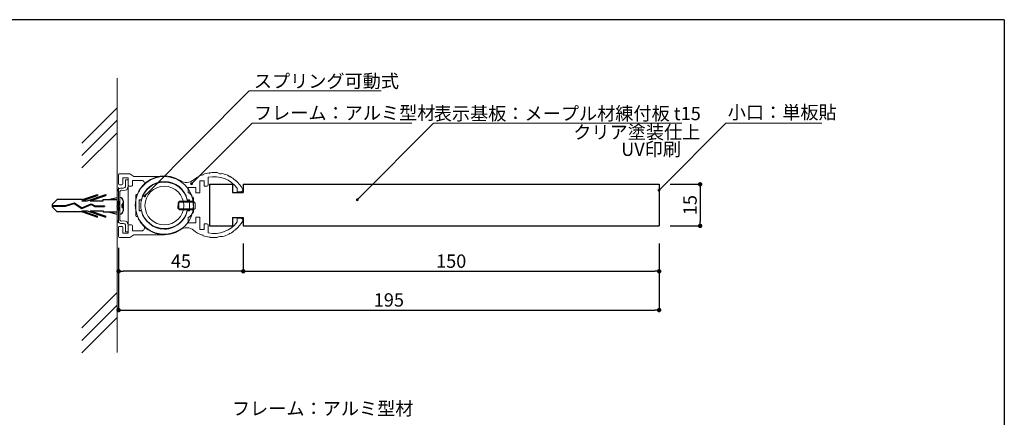
# Model space of a CAD drawing. Extents: x -1352 to -1071, y -160 to 32.
# Drawn here: x -1249 to -1071, y -40 to 32 of the extents above; entities that cross this region are included whole.
import ezdxf

# ---------------------------------------------------------------- set-up
doc = ezdxf.new("R2010")
doc.units = 0
doc.header["$MEASUREMENT"] = 0
doc.linetypes.add('HIDDEN', pattern=[0.375, 0.25, -0.125])
for name, color, linetype in [('100', 7, 'Continuous'), ('101', 7, 'Continuous'), ('200', 7, 'Continuous'), ('DIM', 2, 'Continuous'), ('MC2', 3, 'HIDDEN'), ('ビス類', 3, 'Continuous'), ('作図レイヤ', 7, 'Continuous'), ('壁', 6, 'Continuous'), ('寸法', 2, 'Continuous'), ('本体１', 7, 'Continuous'), ('本体２', 11, 'Continuous'), ('枠横ライン', 9, 'Continuous'), ('注釈', 2, 'Continuous')]:
    doc.layers.add(name, color=color, linetype=linetype)
doc.styles.get("Standard").update_dxf_attribs({"font": 'txt.shx', "bigfont": 'extfont.shx'})
doc.styles.add('角ゴ', font='txt.shx', dxfattribs={"bigfont": 'extfont.shx'})
doc.dimstyles.new('STANDARD$0', dxfattribs={"dimtxt": 2.4, "dimasz": 0.4, "dimexe": 0, "dimexo": 2, "dimtad": 3, "dimdec": 0, "dimzin": 0, "dimdsep": 46, "dimtxsty": 'STANDARD', "dimblk1": 'DOT', "dimblk2": 'DOT', "dimsah": 1, "dimcen": 2.5, "dimclrd": 2, "dimclre": 2, "dimclrt": 2, "dimadec": 0, "dimazin": 0, "dimtfac": 1, "dimtdec": 4, "dimtofl": 0, "dimtmove": 0, "dimatfit": 3, "dimldrblk": 'DOT', "dimfxl": 1, "dimtolj": 1, "dimtzin": 0, "dimarcsym": 0})

# ---------------------------------------------------------------- blocks, each defined once
blk = doc.blocks.new('_DOT')
at = {"color": 0, "linetype": 'ByBlock'}
blk.add_line((-0.5, 0), (-1, 0), dxfattribs=at)
at = {"color": 0, "linetype": 'ByBlock', "const_width": 0.5}
blk.add_lwpolyline([(-0.25, 0, 1), (0.25, 0, 1)], format="xyb", close=True, dxfattribs=at)
blk = doc.blocks.new('*D45')
at = {"layer": 'DEFPOINTS', "color": 0}
for p in [(-1208.64, -6.86), (-1133.62, -6.86), (-1133.62, -13.86)]:
    blk.add_point(p, dxfattribs=at)
at = {"layer": '寸法', "color": 2}
for p, q in [((-1208.64, -8.86), (-1208.64, -13.86)), ((-1133.62, -8.86), (-1133.62, -13.86)), ((-1207.84, -13.86), (-1134.42, -13.86))]:
    blk.add_line(p, q, dxfattribs=at)
at = {"layer": '寸法', "color": 2, "xscale": 0.8, "yscale": 0.8, "zscale": 0.8, "rotation": 180}
blk.add_blockref('_DOT', (-1208.64, -13.86), dxfattribs=at)
at = {"layer": '寸法', "color": 2, "xscale": 0.8, "yscale": 0.8, "zscale": 0.8}
blk.add_blockref('_DOT', (-1133.62, -13.86), dxfattribs=at)
at = {"layer": '寸法', "color": 2, "lineweight": 5, "insert": (-1171.13, -12.03), "char_height": 2.4, "attachment_point": 5, "style": '角ゴ'}
blk.add_mtext('\\A1;150', dxfattribs=at)
blk = doc.blocks.new('*D50')
at = {"layer": 'DEFPOINTS', "color": 0}
for p in [(-1208.64, -6.86), (-1231.12, -7.61), (-1231.12, -13.86)]:
    blk.add_point(p, dxfattribs=at)
at = {"layer": '寸法', "color": 2}
for p, q in [((-1208.64, -8.86), (-1208.64, -13.86)), ((-1231.12, -9.61), (-1231.12, -13.86)), ((-1209.44, -13.86), (-1230.32, -13.86))]:
    blk.add_line(p, q, dxfattribs=at)
at = {"layer": '寸法', "color": 2, "xscale": 0.8, "yscale": 0.8, "zscale": 0.8, "rotation": 180}
blk.add_blockref('_DOT', (-1231.12, -13.86), dxfattribs=at)
at = {"layer": '寸法', "color": 2, "xscale": 0.8, "yscale": 0.8, "zscale": 0.8}
blk.add_blockref('_DOT', (-1208.64, -13.86), dxfattribs=at)
at = {"layer": '寸法', "color": 2, "lineweight": 5, "insert": (-1219.88, -12.03), "char_height": 2.4, "attachment_point": 5, "style": '角ゴ'}
blk.add_mtext('\\A1;45', dxfattribs=at)
blk = doc.blocks.new('*D53')
at = {"layer": 'DEFPOINTS', "color": 0}
for p in [(-1133.62, 1.83), (-1133.62, -5.67), (-1126.22, -5.67)]:
    blk.add_point(p, dxfattribs=at)
at = {"layer": '寸法', "color": 2}
for p, q in [((-1131.62, 1.83), (-1126.22, 1.83)), ((-1126.22, 1.03), (-1126.22, -4.87)), ((-1131.62, -5.67), (-1126.22, -5.67))]:
    blk.add_line(p, q, dxfattribs=at)
at = {"layer": '寸法', "color": 2, "xscale": 0.8, "yscale": 0.8, "zscale": 0.8}
for p, rotation in [((-1126.22, 1.83), 90), ((-1126.22, -5.67), 270)]:
    blk.add_blockref('_DOT', p, dxfattribs=dict(at, rotation=rotation))
at = {"layer": '寸法', "color": 2, "lineweight": 5, "insert": (-1128.04, -1.92), "char_height": 2.4, "attachment_point": 5, "rotation": 90, "style": '角ゴ'}
blk.add_mtext('\\A1;15', dxfattribs=at)
blk = doc.blocks.new('*D61')
at = {"layer": 'DEFPOINTS', "color": 0}
for p in [(-1133.62, -6.86), (-1231.12, -7.61), (-1133.62, -20.86)]:
    blk.add_point(p, dxfattribs=at)
at = {"layer": 'DIM', "color": 2}
for p, q in [((-1133.62, -8.86), (-1133.62, -20.86)), ((-1231.12, -9.61), (-1231.12, -20.86)), ((-1230.32, -20.86), (-1134.42, -20.86))]:
    blk.add_line(p, q, dxfattribs=at)
at = {"layer": 'DIM', "color": 2, "xscale": 0.8, "yscale": 0.8, "zscale": 0.8, "rotation": 180}
blk.add_blockref('_DOT', (-1231.12, -20.86), dxfattribs=at)
at = {"layer": 'DIM', "color": 2, "xscale": 0.8, "yscale": 0.8, "zscale": 0.8}
blk.add_blockref('_DOT', (-1133.62, -20.86), dxfattribs=at)
at = {"layer": 'DIM', "color": 2, "lineweight": 5, "insert": (-1182.37, -19.03), "char_height": 2.4, "attachment_point": 5, "style": '角ゴ'}
blk.add_mtext('\\A1;195', dxfattribs=at)
blk = doc.blocks.new('A$C131077CB')
at = {"layer": 'MC2', "color": 3, "linetype": 'Continuous'}
for p, q in [((-6.86, 0.9), (-4.03, 1.87)), ((-6.76, 1.12), (-4.03, 2.05)), ((-5.91, 0.9), (-2.53, 2.05)), ((-5.36, 0.9), (-2.53, 1.87)), ((-4.03, 2.05), (-4.03, 1.87)), ((-2.53, 2.05), (-2.53, 1.87)), ((-12.21, 0.22), (-11.3, 1.12)), ((-12.21, 0.22), (-12.21, -0.22)), ((-12.21, 0.06), (-9.81, 0.06)), ((-6.76, 1.12), (-11.3, 1.12)), ((-9.81, 0.06), (-8.2, 0.51)), ((-9.8, -0.06), (-8.22, 0.39)), ((-8.22, 0.39), (-6.88, -0.49)), ((-8.2, 0.51), (-6.87, -0.36)), ((-6.88, -0.49), (-5.16, 0.21)), ((-6.87, -0.36), (-5.16, 0.34)), ((-6.87, -0.36), (-5.16, 0.34)), ((-6.86, 0.9), (-5.91, 0.9)), ((-5.36, 0.9), (-3.03, 0.9)), ((-5.16, 0.34), (-4.46, -0.04)), ((-5.16, 0.21), (-4.48, -0.15)), ((-3.03, 0.9), (-3.03, 1.12)), ((-3.03, 1.12), (-0.47, 1.12)), ((-2.1, 1.12), (-0.47, 1.5)), ((-0.47, 0.75), (0, 0.75)), ((-0.12, -0.75), (-0.37, 0.75)), ((0, 0.05), (-0.12, 0.75)), ((-12.21, -0.06), (-9.8, -0.06)), ((-12.21, -0.22), (-11.3, -1.12)), ((-6.76, -1.12), (-11.3, -1.12)), ((-6.86, -0.9), (-5.91, -0.9)), ((-6.86, -0.9), (-4.03, -1.87)), ((-6.76, -1.12), (-4.03, -2.05)), ((-5.91, -0.9), (-2.53, -2.05)), ((-5.36, -0.9), (-2.53, -1.87)), ((-5.36, -0.9), (-3.03, -0.9)), ((-4.48, -0.15), (-2.74, -0.15)), ((-4.46, -0.04), (-2.74, -0.04)), ((-3.03, -0.9), (-3.03, -1.12)), ((-3.03, -1.12), (-0.47, -1.12)), ((-2.74, -0.04), (-2.74, -0.15)), ((-2.1, -1.12), (-0.47, -1.5)), ((-0.37, -0.75), (-0.47, -0.15)), ((-0.47, -0.75), (0, -0.75)), ((-4.03, -2.05), (-4.03, -1.87)), ((-2.53, -2.05), (-2.53, -1.87))]:
    blk.add_line(p, q, dxfattribs=at)
at = {"layer": 'ビス類', "color": 3, "linetype": 'Continuous'}
for p, q in [((-0.47, 0.75), (0, 0.75)), ((0.35, 0.25), (0.35, -0.25)), ((0.6, 0.9), (0.6, -0.9)), ((-0.47, -0.75), (0, -0.75))]:
    blk.add_line(p, q, dxfattribs=at)
for centre, radius, start, end in [((0, 0.9), 0.6, 0, 90), ((0.35, 0.5), 0.25, 270, 0), ((0, -0.9), 0.6, 270, 0), ((0.35, -0.5), 0.25, 0, 90)]:
    blk.add_arc(centre, radius, start, end, dxfattribs=at)
blk = doc.blocks.new('A$C5F514A42')
at = {"layer": '本体２'}
for p, q in [((0.47, 2.41), (0.47, 2.41)), ((0.47, 2.4), (0.47, 2.4))]:
    blk.add_line(p, q, dxfattribs=at)
at = {"layer": '本体１', "linetype": 'Continuous'}
blk.add_blockref('A$C131077CB', (0.47, 0), dxfattribs=at)

msp = doc.modelspace()

# ---------------------------------------------------------------- linework, layer by layer
at = {"lineweight": 5}
msp.add_circle((-1222.867, -2.006), 3.5, dxfattribs=at)
at = {"layer": '100', "color": 2, "lineweight": 5}
for p, q in [((-1231.117, 1.894), (-1231.117, 3.594)), ((-1230.967, 3.744), (-1229.117, 3.744)), ((-1228.367, 3.244), (-1229.117, 3.744)), ((-1230.367, 2.994), (-1229.367, 2.994)), ((-1230.367, 1.894), (-1230.367, 2.994)), ((-1229.367, 1.644), (-1229.367, 2.994)), ((-1228.617, 2.544), (-1226.949, 2.544)), ((-1228.617, 1.644), (-1228.617, 2.544)), ((-1228.367, 3.244), (-1222.867, 3.244)), ((-1230.967, 1.744), (-1230.517, 1.744)), ((-1229.217, 1.494), (-1228.767, 1.494)), ((-1228.017, -0.156), (-1228.017, -3.856)), ((-1227.867, -0.006), (-1227.721, -0.006)), ((-1227.867, -4.006), (-1227.721, -4.006)), ((-1231.117, -5.906), (-1231.117, -7.606)), ((-1230.967, -5.756), (-1230.517, -5.756)), ((-1230.367, -5.906), (-1230.367, -7.006)), ((-1230.367, -7.006), (-1229.367, -7.006)), ((-1229.367, -5.656), (-1229.367, -7.006)), ((-1229.217, -5.506), (-1228.767, -5.506)), ((-1228.617, -5.656), (-1228.617, -6.556)), ((-1228.617, -6.556), (-1226.949, -6.556)), ((-1230.967, -7.756), (-1229.117, -7.756)), ((-1228.367, -7.256), (-1229.117, -7.756)), ((-1228.367, -7.256), (-1222.867, -7.256))]:
    msp.add_line(p, q, dxfattribs=at)
for centre, radius, start, end in [((-1230.967, 3.594), 0.15, 90, 180), ((-1230.967, 1.894), 0.15, 180, 270), ((-1230.517, 1.894), 0.15, 270, 0), ((-1226.949, 2.044), 0.5, 315.22312, 90), ((-1222.867, -2.006), 5.25, 270, 90), ((-1229.217, 1.644), 0.15, 180, 270), ((-1228.767, 1.644), 0.15, 270, 0), ((-1222.867, -2.006), 5.25, 135.22312, 157.60731), ((-1227.867, -0.156), 0.15, 90, 180), ((-1227.867, -3.856), 0.15, 180, 270), ((-1222.867, -2.006), 5.25, 202.39269, 224.77688), ((-1230.967, -5.906), 0.15, 90, 180), ((-1230.517, -5.906), 0.15, 0, 90), ((-1229.217, -5.656), 0.15, 90, 180), ((-1228.767, -5.656), 0.15, 0, 90), ((-1226.949, -6.056), 0.5, 270, 44.77688), ((-1230.967, -7.606), 0.15, 180, 270)]:
    msp.add_arc(centre, radius, start, end, dxfattribs=at)
at = {"layer": '101', "color": 3, "lineweight": 5}
for p, q in [((-1227.417, -1.056), (-1227.009, -1.056)), ((-1227.417, -1.056), (-1227.417, -2.956)), ((-1218.724, -1.056), (-1218.317, -1.056)), ((-1218.317, -1.056), (-1218.317, -2.956)), ((-1227.417, -2.956), (-1227.009, -2.956)), ((-1218.724, -2.956), (-1218.317, -2.956))]:
    msp.add_line(p, q, dxfattribs=at)
for start, end in [(12.91642, 167.08358), (192.91642, 270), (291.30288, 347.08358), (270, 291.30288)]:
    msp.add_arc((-1222.867, -2.006), 4.25, start, end, dxfattribs=at)
at = {"layer": '200', "color": 4, "lineweight": 5}
msp.add_line((-1231.117, 1.252), (-1231.117, -5.118), dxfattribs=at)
for radius, start, end in [(5.25, 90, 135.22298), (4.25, 167.08358, 192.91642), (5.25, 224.77701, 270)]:
    msp.add_arc((-1222.867, -2.006), radius, start, end, dxfattribs=at)
at = {"layer": 'DIM', "lineweight": 5}
for p, q in [((-1229.367, 2.666), (-1229.367, -6.678)), ((-1229.367, 1.644), (-1229.367, -5.656))]:
    msp.add_line(p, q, dxfattribs=at)
at = {"layer": '作図レイヤ', "color": 5, "lineweight": 5}
for p, q in [((-1215.936, 3.475), (-1215.879, 3.603)), ((-1214.783, 3.886), (-1214.671, 3.802)), ((-1214.671, 3.802), (-1214.585, 3.914)), ((-1216.443, 2.483), (-1215.693, 2.483)), ((-1216.443, 0.283), (-1216.443, 2.483)), ((-1216.065, 3.532), (-1215.936, 3.475)), ((-1215.693, 2.483), (-1215.693, 1.483)), ((-1214.943, 1.733), (-1214.943, 3.094)), ((-1211.156, 3.182), (-1211.197, 3.317)), ((-1211.021, 3.223), (-1211.156, 3.182)), ((-1210.089, 2.582), (-1210.078, 2.442)), ((-1210.078, 2.442), (-1209.938, 2.451)), ((-1217.193, 1.283), (-1218.543, 1.283)), ((-1218.543, 0.283), (-1218.543, 1.283)), ((-1218.393, 0.283), (-1218.543, 0.283)), ((-1218.393, 0.283), (-1217.893, -0.217)), ((-1217.193, 0.283), (-1217.193, 1.283)), ((-1216.443, 0.283), (-1217.193, 0.283)), ((-1215.693, 1.483), (-1215.193, 1.483)), ((-1209.729, 0.458), (-1209.729, 1.107)), ((-1209.104, 0.458), (-1209.729, 0.458)), ((-1227.417, -2.867), (-1227.417, -0.967)), ((-1227.009, -0.967), (-1227.417, -0.967)), ((-1218.317, -0.967), (-1218.724, -0.967)), ((-1218.317, -2.867), (-1218.317, -0.967)), ((-1217.893, -0.417), (-1217.893, -0.217)), ((-1217.867, -0.417), (-1217.893, -0.417)), ((-1217.617, -1.817), (-1217.617, -0.667)), ((-1227.009, -2.867), (-1227.417, -2.867)), ((-1218.317, -2.867), (-1218.724, -2.867)), ((-1217.893, -3.417), (-1217.893, -3.617)), ((-1217.867, -3.417), (-1217.893, -3.417)), ((-1217.717, -1.917), (-1217.617, -1.817)), ((-1217.617, -2.017), (-1217.717, -1.917)), ((-1217.617, -3.167), (-1217.617, -2.017)), ((-1218.393, -4.117), (-1218.543, -4.117)), ((-1218.543, -4.117), (-1218.543, -5.117)), ((-1217.193, -5.117), (-1218.543, -5.117)), ((-1218.393, -4.117), (-1217.893, -3.617)), ((-1217.193, -4.117), (-1217.193, -5.117)), ((-1217.193, -4.117), (-1216.443, -4.117)), ((-1216.443, -4.117), (-1216.443, -6.317)), ((-1215.693, -6.317), (-1215.693, -5.317)), ((-1215.693, -5.317), (-1215.193, -5.317)), ((-1209.104, -4.292), (-1209.729, -4.292)), ((-1209.729, -4.292), (-1209.729, -4.94)), ((-1216.443, -6.317), (-1215.693, -6.317)), ((-1214.943, -5.567), (-1214.943, -6.927)), ((-1211.156, -7.016), (-1211.197, -7.15)), ((-1211.021, -7.056), (-1211.156, -7.016)), ((-1210.089, -6.416), (-1210.078, -6.275)), ((-1210.078, -6.275), (-1209.938, -6.284)), ((-1216.065, -7.365), (-1215.936, -7.308)), ((-1215.936, -7.308), (-1215.879, -7.436)), ((-1214.783, -7.72), (-1214.671, -7.635)), ((-1214.671, -7.635), (-1214.585, -7.748))]:
    msp.add_line(p, q, dxfattribs=at)
for centre, radius, start, end in [((-1213.867, -1.917), 5.875, 98.97529, 110.02471), ((-1213.867, -1.917), 5.875, 84.88214, 97.02471), ((-1212.65, 4.984), 1.257, 236.5693, 283.4307), ((-1213.867, -1.917), 5.875, 62.97529, 75.11786), ((-1222.867, -1.917), 5.25, 57.03682, 302.96318), ((-1222.867, -1.917), 4.25, 12.91642, 167.08358), ((-1218.895, 4.207), 2.049, 237.03682, 309.39005), ((-1213.867, -1.917), 5.875, 111.97529, 129.39005), ((-1213.867, -1.917), 5.125, 36.15325, 102.11601), ((-1213.867, -1.917), 5.875, 49.97529, 61.02471), ((-1213.867, -1.917), 5.875, 30, 48.02471), ((-1215.193, 1.733), 0.25, 270, 0), ((-1209.104, 0.833), 0.375, 270, 30), ((-1217.867, -0.667), 0.25, 0, 90), ((-1222.867, -1.917), 4.25, 192.91642, 347.08358), ((-1217.867, -3.167), 0.25, 270, 0), ((-1215.193, -5.567), 0.25, 0, 90), ((-1213.867, -1.917), 5.125, 257.88399, 323.84675), ((-1213.867, -1.917), 5.875, 311.97529, 330), ((-1209.104, -4.667), 0.375, 330, 90), ((-1218.895, -8.041), 2.049, 50.60995, 122.96318), ((-1213.867, -1.917), 5.875, 230.60995, 248.02471), ((-1213.867, -1.917), 5.875, 298.97529, 310.02471), ((-1213.867, -1.917), 5.875, 249.97529, 261.02471), ((-1213.867, -1.917), 5.875, 262.97529, 275.11786), ((-1212.65, -8.818), 1.257, 76.5693, 123.4307), ((-1213.867, -1.917), 5.875, 284.88214, 297.02471)]:
    msp.add_arc(centre, radius, start, end, dxfattribs=at)
at = {"layer": '壁', "lineweight": 5}
for p, q in [((-1231.372, 20.96), (-1231.372, -28.501)), ((-1237.736, 9.281), (-1231.372, 15.645)), ((-1237.736, 7.031), (-1231.372, 13.395)), ((-1237.736, 4.781), (-1231.372, 11.145)), ((-1237.736, -24.077), (-1231.372, -17.713)), ((-1237.736, -26.327), (-1231.372, -19.963)), ((-1237.736, -28.577), (-1231.372, -22.213))]:
    msp.add_line(p, q, dxfattribs=at)
at = {"layer": '本体１', "lineweight": 5}
msp.add_line((-1229.021, 3.721), (-1229.021, 3.721), dxfattribs=at)
at = {"layer": '本体１', "linetype": 'Continuous'}
for p, q in [((-1214.726, 1.833), (-1210.566, 1.833)), ((-1214.726, 1.833), (-1214.726, -5.667)), ((-1210.566, 1.833), (-1210.566, 0.333)), ((-1208.64, 1.833), (-1208.64, 0.333)), ((-1208.64, 1.833), (-1133.617, 1.833)), ((-1133.617, 1.833), (-1133.617, -5.667)), ((-1210.566, 0.333), (-1208.64, 0.333)), ((-1210.566, -4.167), (-1208.64, -4.167)), ((-1210.566, -4.167), (-1210.566, -5.667)), ((-1208.64, -4.167), (-1208.64, -5.667)), ((-1214.726, -5.667), (-1210.566, -5.667)), ((-1208.64, -5.667), (-1133.617, -5.667))]:
    msp.add_line(p, q, dxfattribs=at)
at = {"layer": '本体２', "lineweight": 5}
for p, q in [((-1229.868, 2.666), (-1229.868, 2.666)), ((-1229.868, 2.666), (-1229.868, 2.459)), ((-1229.367, 2.666), (-1229.868, 2.666)), ((-1229.868, 2.459), (-1229.868, 2.009)), ((-1229.868, 2.009), (-1229.868, 1.629)), ((-1229.367, 2.545), (-1229.367, 2.666)), ((-1229.367, 2.666), (-1229.367, 2.666)), ((-1229.367, 2.666), (-1229.367, 2.666)), ((-1229.367, 2.148), (-1229.367, 2.545)), ((-1229.367, 1.421), (-1229.367, 2.148)), ((-1231.268, 0.834), (-1231.372, 0.488)), ((-1231.372, 0.488), (-1231.372, -4.56)), ((-1231.026, 1.076), (-1231.268, 0.834)), ((-1230.784, 1.162), (-1231.026, 1.076)), ((-1230.905, 0.367), (-1230.871, 0.54)), ((-1230.905, 0.376), (-1230.905, 0.376)), ((-1230.905, 0.367), (-1230.905, -4.444)), ((-1230.905, 0.367), (-1230.905, 0.367)), ((-1230.871, 0.54), (-1230.75, 0.678)), ((-1230.612, 1.162), (-1230.784, 1.162)), ((-1230.784, 1.162), (-1230.784, 1.162)), ((-1230.75, 0.678), (-1230.577, 0.747)), ((-1230.439, 1.162), (-1230.612, 1.162)), ((-1230.577, 0.747), (-1230.577, 0.747)), ((-1230.577, 0.747), (-1230.162, 0.713)), ((-1230.231, 1.162), (-1230.439, 1.162)), ((-1230.024, 1.231), (-1230.231, 1.162)), ((-1230.231, 1.162), (-1230.231, 1.162)), ((-1230.162, 0.713), (-1229.626, 0.834)), ((-1229.903, 1.387), (-1230.024, 1.231)), ((-1229.868, 1.629), (-1229.903, 1.387)), ((-1229.868, 1.629), (-1229.868, 1.629)), ((-1229.626, 0.834), (-1229.367, 1.421)), ((-1229.367, 1.421), (-1229.367, 1.421)), ((-1231.268, -4.906), (-1231.372, -4.56)), ((-1231.026, -5.148), (-1231.268, -4.906)), ((-1230.784, -5.234), (-1231.026, -5.148)), ((-1230.905, -4.439), (-1230.871, -4.612)), ((-1230.905, -4.439), (-1230.905, -4.439)), ((-1230.871, -4.612), (-1230.75, -4.75)), ((-1230.612, -5.234), (-1230.784, -5.234)), ((-1230.784, -5.234), (-1230.784, -5.234)), ((-1230.75, -4.75), (-1230.577, -4.819)), ((-1230.439, -5.234), (-1230.612, -5.234)), ((-1230.577, -4.819), (-1230.162, -4.785)), ((-1230.577, -4.819), (-1230.577, -4.819)), ((-1230.231, -5.234), (-1230.439, -5.234)), ((-1230.231, -5.234), (-1230.231, -5.234)), ((-1230.024, -5.286), (-1230.231, -5.234)), ((-1230.162, -4.785), (-1229.626, -4.906)), ((-1229.903, -5.459), (-1230.024, -5.286)), ((-1229.626, -4.906), (-1229.367, -5.476)), ((-1229.868, -5.684), (-1229.903, -5.459)), ((-1229.868, -6.064), (-1229.868, -5.684)), ((-1229.868, -5.684), (-1229.868, -5.684)), ((-1229.868, -6.513), (-1229.868, -6.064)), ((-1229.868, -6.738), (-1229.868, -6.513)), ((-1229.868, -6.738), (-1229.868, -6.738)), ((-1229.367, -6.738), (-1229.868, -6.738)), ((-1229.367, -5.476), (-1229.367, -6.219)), ((-1229.367, -5.476), (-1229.367, -5.476)), ((-1229.367, -6.219), (-1229.367, -6.617)), ((-1229.367, -6.617), (-1229.367, -6.738)), ((-1229.367, -6.738), (-1229.367, -6.738)), ((-1229.367, -6.738), (-1229.367, -6.738))]:
    msp.add_line(p, q, dxfattribs=at)
for points in [[(-1220.4, -1.507), (-1220.141, -1.23), (-1217.651, -1.23), (-1217.323, -1.559), (-1217.323, -2.527), (-1217.6, -2.786), (-1220.106, -2.786), (-1220.417, -2.492), (-1220.4, -1.507), (-1220.4, -1.507)], [(-1217.617, -2.613), (-1217.617, -1.42), (-1220.245, -1.42), (-1220.245, -2.613), (-1217.617, -2.613), (-1217.617, -2.613)]]:
    msp.add_lwpolyline(points, dxfattribs=at)
at = {"layer": '枠横ライン'}
for q in [(-1351.576, 31.526), (-1071.352, -160.291)]:
    msp.add_line((-1071.352, 31.526), q, dxfattribs=at)
at = {"layer": '注釈', "lineweight": 5}
for p, q in [((-1207.078, 18.688), (-1183.732, 18.688)), ((-1207.057, 12.86), (-1178.206, 12.86)), ((-1174.341, 12.86), (-1129.529, 12.86)), ((-1121.583, 12.86), (-1104.275, 12.86))]:
    msp.add_line(p, q, dxfattribs=at)
at = {"layer": '注釈', "color": 2, "lineweight": 5}
for points in [[(-1226.15, 0.003), (-1207.578, 18.688), (-1183.732, 18.688)], [(-1217.619, 2.279), (-1207.057, 12.86)], [(-1188.067, -0.964), (-1174.341, 12.86), (-1135.07, 12.86)], [(-1133.302, 1.1), (-1121.583, 12.86)]]:
    msp.add_lwpolyline(points, dxfattribs=at)

# ---------------------------------------------------------------- block references
at = {"layer": 'DIM', "lineweight": 5}
msp.add_blockref('A$C5F514A42', (-1231.372, -2.036), dxfattribs=at)
at = {"layer": '注釈', "color": 2, "lineweight": 5, "xscale": 0.5000000000000346, "yscale": 0.5000000000000346, "zscale": 0.5000000000000346, "rotation": 225.5204608236716}
for p in [(-1217.969, 1.922), (-1226.412, -0.265), (-1133.652, 0.744), (-1188.067, -0.964)]:
    msp.add_blockref('_DOT', p, dxfattribs=at)

# ---------------------------------------------------------------- texts
at = {"layer": '注釈', "color": 2, "lineweight": 5, "style": '角ゴ'}
for s, p in [('スプリング可動式', (-1206.732, 19.248)), ('フレーム：アルミ型材', (-1206.711, 13.504)), ('表示基板：メープル材練付板 t15', (-1174.27, 13.402)), ('小口：単板貼', (-1121.237, 13.605)), ('クリア塗装仕上', (-1149.101, 10.035)), ('UV印刷', (-1140.467, 6.951)), ('フレーム：アルミ型材 ', (-1210.677, -39.815))]:
    msp.add_text(s, height=2.4, dxfattribs=at).set_placement(p)

# ---------------------------------------------------------------- dimensions: what is measured, and where the dimension line sits
at = {"layer": 'DIM', "lineweight": 5}
dim = msp.add_linear_dim(base=(-1133.617, -20.857), p1=(-1231.117, -7.606), p2=(-1133.617, -6.857), dimstyle='STANDARD$0', override={"dimasz": 0.8, "dimdec": 1, "dimlfac": 2, "dimzin": 8, "dimtxsty": '角ゴ', "dimblk": 'DOT', "dimtdec": 1, "dimlwd": -1, "dimlwe": -1}, dxfattribs=at)
dim.commit()
dim.dimension.update_dxf_attribs({"geometry": '*D61', "text_midpoint": (-1182.367, -19.032)})
at = {"layer": '寸法', "lineweight": 5}
dim = msp.add_linear_dim(base=(-1126.217, -5.667), p1=(-1133.617, 1.833), p2=(-1133.617, -5.667), angle=90, dimstyle='STANDARD$0', override={"dimasz": 0.8, "dimdec": 1, "dimlfac": 2, "dimzin": 8, "dimtxsty": '角ゴ', "dimblk": 'DOT', "dimtdec": 1, "dimlwd": -1, "dimlwe": -1}, dxfattribs=at)
dim.commit()
dim.dimension.update_dxf_attribs({"geometry": '*D53', "text_midpoint": (-1126.217, -1.917), "dimtype": 160})
for base, p2, picture, middle in [((-1231.117, -13.857), (-1231.117, -7.606), '*D50', (-1219.878, -12.032)), ((-1133.617, -13.857), (-1133.617, -6.857), '*D45', (-1171.128, -12.032))]:
    dim = msp.add_linear_dim(base=base, p1=(-1208.64, -6.857), p2=p2, dimstyle='STANDARD$0', override={"dimasz": 0.8, "dimdec": 1, "dimlfac": 2, "dimzin": 8, "dimtxsty": '角ゴ', "dimblk": 'DOT', "dimtdec": 1, "dimlwd": -1, "dimlwe": -1}, dxfattribs=at)
    dim.commit()
    dim.dimension.update_dxf_attribs({"geometry": picture, "text_midpoint": middle})

doc.saveas('drawing.dxf')
